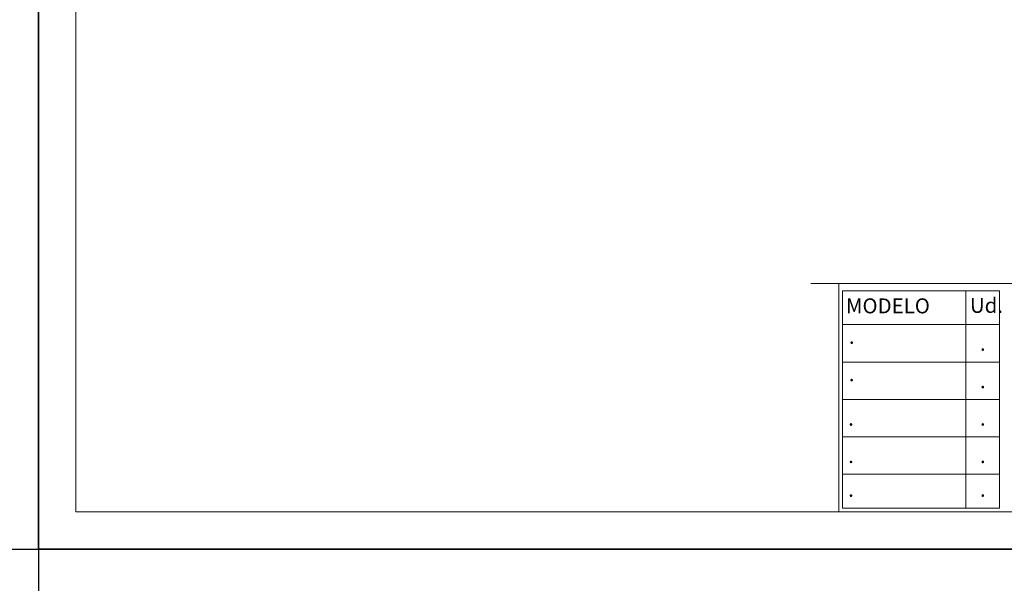
# Model space of a CAD drawing. Units: millimetres. Extents: x -12112 to 33824, y -6096 to 12359.
# Drawn here: x 12899 to 17516, y 1110 to 3751 of the extents above; entities that cross this region are included whole.
import ezdxf
from ezdxf.enums import TextEntityAlignment as Align

# ---------------------------------------------------------------- set-up
doc = ezdxf.new("R2010")
doc.units = ezdxf.units.MM
for name, color, linetype, lineweight in [('CAJETIN', 9, 'Continuous', 0), ('DATOS', 254, 'Continuous', 0), ('FORMATO', 180, 'Continuous', 0)]:
    doc.layers.add(name, color=color, linetype=linetype, lineweight=lineweight)
doc.layers.add('LIMITS', color=1, linetype='Continuous')
doc.styles.add('E1', font='isocp.shx')

msp = doc.modelspace()

# ---------------------------------------------------------------- linework, layer by layer
at = {"layer": 'CAJETIN'}
for p, q in [((16609.7, 2515.5), (23099.3, 2515.5)), ((16740.2, 2515.5), (16740.2, 1445.6))]:
    msp.add_line(p, q, dxfattribs=at)
at = {"layer": 'CAJETIN', "color": 10}
for p, q in [((17336.6, 2480.4), (17336.6, 1463.1)), ((16757.8, 2322.5), (17494.4, 2322.5)), ((16757.8, 2147.1), (17494.4, 2147.1)), ((16757.8, 1971.7), (17494.4, 1971.7)), ((16757.8, 1796.3), (17494.4, 1796.3)), ((16757.8, 1621), (17494.4, 1621))]:
    msp.add_line(p, q, dxfattribs=at)
msp.add_lwpolyline([(16757.8, 2480.4), (17494.4, 2480.4), (17494.4, 1463.1), (16757.8, 1463.1)], close=True, dxfattribs=at)
at = {"layer": 'FORMATO'}
msp.add_lwpolyline([(13162.2, 7935.1), (13162.2, 1445.6), (23229.8, 1445.6), (23229.8, 7935.1)], close=True, dxfattribs=at)
at = {"layer": 'LIMITS'}
for points in [[(2568.4, 8636.7), (2568.4, 1270.2), (12986.8, 1270.2), (12986.8, 8636.7)], [(12986.8, 8636.7), (12986.8, 1270.2), (23405.2, 1270.2), (23405.2, 8636.7)], [(12986.8, 1270.2), (12986.8, -6096.4), (23405.2, -6096.4), (23405.2, 1270.2)]]:
    msp.add_lwpolyline(points, close=True, dxfattribs=at)

# ---------------------------------------------------------------- texts
at = {"layer": 'CAJETIN', "color": 10, "style": 'E1'}
for s, p in [('Ud.', (17355.2, 2412.5)), ('MODELO', (16773.5, 2410.2))]:
    msp.add_text(s, height=70.16, dxfattribs=at).set_placement(p, align=Align.MIDDLE_LEFT)
at = {"layer": 'DATOS', "style": 'E1'}
for p in [(16787.3, 2267.5), (16787.3, 2092.1), (16784.1, 1884), (16784.1, 1708.6), (16784.1, 1550.8)]:
    msp.add_text('.', height=70.2, dxfattribs=at).set_placement(p, align=Align.MIDDLE_LEFT)
for p in [(17415.5, 2234.8), (17415.5, 2059.4), (17415.5, 1884), (17415.5, 1708.6), (17415.5, 1550.8)]:
    msp.add_text('.', height=70.2, dxfattribs=at).set_placement(p, align=Align.MIDDLE_CENTER)

doc.saveas('drawing.dxf')
